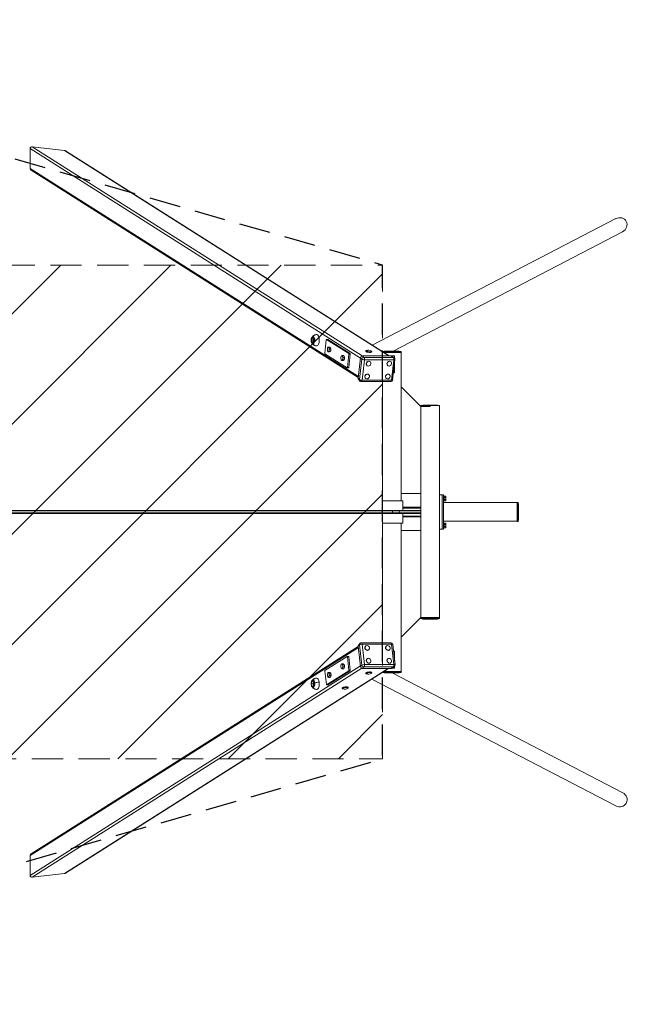
# Model space of a CAD drawing. Units: millimetres. Extents: x -16789 to 16789, y -2006 to 2006.
# Drawn here: x 14309 to 16789, y -2006 to 2006 of the extents above; entities that cross this region are included whole.
import ezdxf

# ---------------------------------------------------------------- set-up
doc = ezdxf.new("R2010")
doc.units = ezdxf.units.MM
doc.header["$LTSCALE"] = 20
doc.linetypes.add('HIDDEN', pattern=[9.525, 6.35, -3.175])
for name, color, linetype in [('2d', 230, 'Continuous'), ('EN-Free_Space', 10, 'HIDDEN'), ('EN-Free_Space_Hatch', 10, 'HIDDEN'), ('EN-Safetyzone', 93, 'HIDDEN')]:
    doc.layers.add(name, color=color, linetype=linetype)

msp = doc.modelspace()

# ---------------------------------------------------------------- hatches: boundary and pattern name
at = {"layer": 'EN-Free_Space_Hatch'}
h = msp.add_hatch(dxfattribs=at)
h.set_pattern_fill('ANSI31', color=256, scale=100)
h.paths.add_polyline_path([(15787.8, -1006.1), (15787.8, 1005.9), (-15395, 1005.9), (-15395, -1006.1)])

# ---------------------------------------------------------------- linework, layer by layer
at = {"layer": '2d', "lineweight": 0}
for p, q in [((14360.3, 1488.2), (15705.1, 635.6)), ((14360.3, 1488.2), (14491.6, 1473.3)), ((15697.9, 627.3), (14351.5, 1480.9)), ((14351.5, 1400.2), (14351.5, 1480.9)), ((15812.8, 635.6), (14491.6, 1473.3)), ((15814.7, 635.6), (14495.9, 1471.8)), ((14351.5, 1400.2), (15689.3, 551.9)), ((15688.8, 547.4), (14356, 1392.4)), ((16737.8, 1195.2), (15745.5, 679.5)), ((16765.6, 1141.7), (15830.8, 655.9)), ((15496.9, 699.7), (15496.6, 699.7)), ((15500.2, 712.4), (15501.3, 713.9)), ((15500.2, 687), (15501.3, 685.6)), ((15504.6, 715.7), (15504.5, 715.7)), ((15504.6, 683.7), (15504.5, 683.7)), ((15506.2, 699.7), (15511.4, 699.7)), ((15552.2, 646.8), (15558.3, 700.9)), ((15559.4, 702.3), (15558.3, 700.9)), ((15559.4, 702.3), (15649.6, 645.1)), ((15564.8, 702.3), (15559.4, 702.3)), ((15564.8, 702.3), (15655, 645.1)), ((15552.2, 646.8), (15552.8, 644.4)), ((15643, 587.2), (15552.8, 644.4)), ((15563.3, 667.5), (15563.4, 667.9)), ((15563.3, 656.9), (15563.3, 656.8)), ((15572, 652.2), (15566, 652.2)), ((15574.2, 672.2), (15568.3, 672.2)), ((15576.2, 654.9), (15570.2, 654.9)), ((15577.3, 664.9), (15571.4, 664.9)), ((15576.2, 654.9), (15572, 652.2)), ((15574.2, 672.2), (15577.3, 664.9)), ((15577.3, 664.9), (15576.2, 654.9)), ((15577, 660.1), (15576.8, 660.1)), ((15650.2, 642.7), (15644.1, 588.6)), ((15655.6, 642.7), (15649.5, 588.6)), ((15650.2, 642.7), (15649.6, 645.1)), ((15649.6, 645.1), (15655, 645.1)), ((15655.6, 642.7), (15650.2, 642.7)), ((15655, 645.1), (15655.6, 642.7)), ((15795.9, 655.9), (15787.8, 653.9)), ((15864, 653.9), (15787.8, 653.9)), ((15787.8, 653.9), (15787.8, 652.7)), ((15864, 649.9), (15792.2, 649.9)), ((15855.9, 655.9), (15795.9, 655.9)), ((15825.9, 655.9), (15825.9, 649.9)), ((15855.9, 655.9), (15864, 653.9)), ((15864, 653.9), (15864, 649.9)), ((15864, 44.9), (15864, 649.9)), ((15618.4, 632.6), (15618.5, 633)), ((15618.4, 622), (15618.4, 621.9)), ((15627.1, 617.2), (15621.1, 617.2)), ((15629.3, 637.3), (15623.4, 637.3)), ((15631.3, 619.9), (15625.3, 619.9)), ((15632.4, 630), (15626.5, 630)), ((15631.3, 619.9), (15627.1, 617.2)), ((15629.3, 637.3), (15632.4, 630)), ((15632.4, 630), (15631.3, 619.9)), ((15632.1, 625.1), (15631.9, 625.1)), ((15698, 627.9), (15688.5, 544.8)), ((15693.7, 539.5), (15703.1, 622.6)), ((15703.1, 622.6), (15698, 627.9)), ((15714, 620.1), (15704.6, 537.1)), ((15706.2, 635.6), (15711.7, 629.9)), ((15822.1, 635.6), (15706.2, 635.6)), ((15711.7, 629.9), (15831.1, 629.9)), ((15833.5, 620.1), (15714, 620.1)), ((15731.9, 614), (15731.3, 614.3)), ((15736.2, 612.7), (15735.6, 613.1)), ((15836.4, 636.6), (15813.1, 636.6)), ((15816.2, 614), (15815.6, 614.3)), ((15820.5, 612.7), (15819.8, 613.1)), ((15831.1, 629.9), (15822.1, 635.6)), ((15824, 537.1), (15833.5, 620.1)), ((15825.5, 634.7), (15834.5, 629)), ((15838.1, 621.3), (15828.7, 538.2)), ((15836.4, 627.2), (15836.4, 636.6)), ((15836.4, 566.6), (15836.4, 606.4)), ((15643, 587.2), (15644.1, 588.6)), ((15648.5, 587.2), (15643, 587.2)), ((15644.1, 588.6), (15649.5, 588.6)), ((15649.5, 588.6), (15648.5, 587.2)), ((15725.5, 595.9), (15724.8, 596.2)), ((15726, 561.8), (15725.4, 562.2)), ((15809.7, 595.9), (15809.1, 596.2)), ((15810.3, 561.8), (15809.7, 562.2)), ((15831.9, 566.6), (15836.4, 566.6)), ((15688.5, 544.8), (15693.7, 539.5)), ((15690.4, 539.1), (15695.6, 533.6)), ((15701.4, 531.1), (15820.8, 531.1)), ((15704.6, 537.1), (15824, 537.1)), ((15719.6, 543.7), (15718.9, 544.1)), ((15730.3, 560.6), (15729.6, 561)), ((15787.9, 44.9), (15787.9, 531.1)), ((15803.8, 543.7), (15803.2, 544.1)), ((15814.5, 560.6), (15813.9, 561)), ((15944, 429.9), (15864, 509.9)), ((15952, 435.9), (15943.9, 433.9)), ((16020.1, 433.9), (15943.9, 433.9)), ((15943.9, 433.9), (15943.9, 430)), ((15944, 74.9), (15944, 429.9)), ((15982, 429.9), (15944, 429.9)), ((15944, -430.1), (15944, 429.9)), ((16012, 435.9), (15952, 435.9)), ((15982, 435.9), (15982, 429.9)), ((16012, 435.9), (16020.1, 433.9)), ((16020.1, 433.9), (16020.1, 429.9)), ((16020.1, 69.9), (16020.1, 429.9)), ((15787.8, 44.9), (15787.8, 5.9)), ((15870, 44.9), (15787.8, 44.9)), ((15864, 74.9), (15944, 74.9)), ((15870, 44.9), (15870, 5.9)), ((16020.1, 69.9), (16020.1, -70.1)), ((16036.1, 69.9), (16020.1, 69.9)), ((16030.1, 69.9), (16030.1, -70.1)), ((16036.1, 69.9), (16036.1, -70.1)), ((16036.1, 64.9), (16038.1, 64.9)), ((16036.1, 44.9), (16038.1, 44.9)), ((16038.1, 44.9), (16038.1, 64.9)), ((16044.9, 64.2), (16038.1, 64.2)), ((16044.9, 59.5), (16038.1, 59.5)), ((16044.9, 50.3), (16038.1, 50.3)), ((16044.9, 45.7), (16038.1, 45.7)), ((16044.9, 64.2), (16044.9, 45.7)), ((15944, 5.9), (12654, 5.9)), ((15944, 19.9), (15870, 19.9)), ((15944, 16.9), (15870, 16.9)), ((15944, 16.2), (15870, 16.2)), ((16336.1, 38), (16036.1, 38)), ((16336.1, -38.2), (16336.1, 38)), ((16340.1, 38), (16336.1, 38)), ((16340.1, -38.2), (16340.1, 38)), ((16342.1, 29.9), (16340.1, 38)), ((16342.1, -30.1), (16342.1, 29.9)), ((15944, -0.1), (12654, -0.1)), ((15944, -6.1), (12654, -6.1)), ((15787.8, -6.1), (15787.8, -45.1)), ((15870, -6.1), (15870, -45.1)), ((15944, -16.4), (15870, -16.4)), ((15944, -17.1), (15870, -17.1)), ((15944, -20.1), (15870, -20.1)), ((16336.1, -38.1), (16036.1, -38.1)), ((16342.1, -0.1), (16336.1, -0.1)), ((16340.1, -38.2), (16336.1, -38.2)), ((16342.1, -30.1), (16340.1, -38.2)), ((15787.8, -45.1), (15870, -45.1)), ((15787.9, -532.8), (15787.9, -45.1)), ((15864, -650.1), (15864, -45.1)), ((15864, -75.1), (15944, -75.1)), ((15944, -75.1), (15944, -430.1)), ((16036.1, -70.1), (16020.1, -70.1)), ((16020.1, -430.1), (16020.1, -70.1)), ((16036.1, -45.1), (16038.1, -45.1)), ((16036.1, -65.1), (16038.1, -65.1)), ((16038.1, -65.1), (16038.1, -45.1)), ((16044.9, -45.8), (16038.1, -45.8)), ((16044.9, -50.5), (16038.1, -50.5)), ((16044.9, -59.7), (16038.1, -59.7)), ((16044.9, -64.3), (16038.1, -64.3)), ((16044.9, -45.8), (16044.9, -64.3)), ((15944, -430.1), (15864, -510.1)), ((15943.9, -434.1), (15943.9, -430.1)), ((15943.9, -434.1), (16020.1, -434.1)), ((15952, -436.1), (15943.9, -434.1)), ((15944, -430.1), (16020.1, -430.1)), ((15952, -436.1), (16012, -436.1)), ((15982, -436.1), (15982, -430.1)), ((16012, -436.1), (16020.1, -434.1)), ((16020.1, -434.1), (16020.1, -430.1)), ((15689.3, -552.1), (14351.5, -1400.3)), ((15688.8, -547.5), (14356, -1392.6)), ((15693.8, -541.1), (15688.7, -546.5)), ((15688.7, -546.5), (15698.1, -629.5)), ((15695.8, -535.2), (15690.5, -540.7)), ((15703.2, -624.2), (15693.8, -541.1)), ((15820.9, -532.8), (15701.5, -532.8)), ((15704.8, -538.7), (15714.2, -621.8)), ((15824.2, -538.7), (15704.8, -538.7)), ((15719.7, -545.3), (15719.1, -545.7)), ((15804, -545.3), (15803.4, -545.7)), ((15833.6, -621.8), (15824.2, -538.7)), ((15828.9, -539.9), (15838.3, -622.9)), ((15553, -646), (15643.2, -588.8)), ((15644.2, -590.2), (15643.2, -588.8)), ((15643.2, -588.8), (15648.6, -588.8)), ((15644.2, -590.2), (15650.3, -644.3)), ((15649.7, -590.2), (15644.2, -590.2)), ((15648.6, -588.8), (15649.7, -590.2)), ((15649.7, -590.2), (15655.8, -644.3)), ((15725.6, -597.5), (15725, -597.9)), ((15726.2, -563.4), (15725.6, -563.8)), ((15730.4, -562.2), (15729.8, -562.6)), ((15809.9, -597.5), (15809.3, -597.9)), ((15810.4, -563.4), (15809.8, -563.8)), ((15814.7, -562.2), (15814.1, -562.6)), ((15836.4, -566.8), (15831.9, -566.8)), ((15836.4, -606.6), (15836.4, -566.8)), ((14351.5, -1481.1), (15697.9, -627.4)), ((15703.6, -636.7), (14360.3, -1488.4)), ((14491.6, -1473.5), (15810.5, -637.3)), ((15812.4, -637.3), (14495.9, -1472)), ((15618.6, -623.6), (15618.6, -623.5)), ((15618.6, -634.2), (15618.7, -634.6)), ((15627.2, -618.9), (15621.3, -618.9)), ((15629.5, -638.9), (15623.5, -638.9)), ((15631.5, -621.5), (15625.5, -621.5)), ((15632.6, -631.6), (15626.6, -631.6)), ((15627.2, -618.9), (15631.5, -621.5)), ((15632.6, -631.6), (15629.5, -638.9)), ((15631.5, -621.5), (15632.6, -631.6)), ((15632.3, -626.8), (15632.1, -626.8)), ((15698.1, -629.5), (15703.2, -624.2)), ((15711.8, -631.6), (15706.4, -637.3)), ((15822.2, -637.3), (15706.4, -637.3)), ((15831.2, -631.6), (15711.8, -631.6)), ((15714.2, -621.8), (15833.6, -621.8)), ((15732.1, -615.6), (15731.5, -616)), ((15736.3, -614.4), (15735.7, -614.8)), ((15816.4, -615.6), (15815.7, -616)), ((15820.6, -614.4), (15820, -614.8)), ((15822.2, -637.3), (15831.2, -631.6)), ((15824.6, -636.8), (15836.4, -636.8)), ((15834.6, -630.6), (15825.7, -636.3)), ((15836.4, -636.8), (15836.4, -629)), ((15553, -646), (15552.4, -648.4)), ((15558.5, -702.5), (15552.4, -648.4)), ((15649.7, -646.7), (15559.5, -703.9)), ((15563.5, -658.5), (15563.5, -658.5)), ((15563.5, -669.1), (15563.6, -669.5)), ((15655.2, -646.7), (15565, -703.9)), ((15572.1, -653.8), (15566.1, -653.8)), ((15574.4, -673.9), (15568.4, -673.9)), ((15576.4, -656.5), (15570.4, -656.5)), ((15577.5, -666.5), (15571.5, -666.5)), ((15572.1, -653.8), (15576.4, -656.5)), ((15577.5, -666.5), (15574.4, -673.9)), ((15576.4, -656.5), (15577.5, -666.5)), ((15577.2, -661.7), (15577, -661.7)), ((15649.7, -646.7), (15650.3, -644.3)), ((15655.2, -646.7), (15649.7, -646.7)), ((15650.3, -644.3), (15655.8, -644.3)), ((15655.8, -644.3), (15655.2, -646.7)), ((15723.4, -653.4), (15723.5, -653.9)), ((15733.9, -652.1), (15734.7, -651.9)), ((15734.6, -651.2), (15734.7, -651.9)), ((15734.7, -651.9), (15734.9, -652)), ((16738.2, -1197.5), (15743.8, -680.8)), ((15787.8, -654.1), (15787.8, -652.9)), ((15787.8, -654.1), (15864, -654.1)), ((15795.9, -656.1), (15787.8, -654.1)), ((15792.2, -650.1), (15864, -650.1)), ((15795.9, -656.1), (15855.9, -656.1)), ((15825.9, -656.1), (15825.9, -650.1)), ((16766, -1144), (15827.1, -656.1)), ((15855.9, -656.1), (15864, -654.1)), ((15864, -654.1), (15864, -650.1)), ((15500.2, -687.2), (15501.3, -685.8)), ((15500.2, -712.6), (15501.3, -714)), ((15501.5, -686), (15502.7, -684.5)), ((15504.6, -683.9), (15504.5, -683.9)), ((15504.6, -715.9), (15504.5, -715.9)), ((15504.6, -713.8), (15506.2, -715.4)), ((15506.4, -715.4), (15506.2, -715.4)), ((15558.5, -702.5), (15559.5, -703.9)), ((15559.5, -703.9), (15565, -703.9)), ((15627.5, -714.3), (15627.5, -714.7)), ((15637.9, -712.9), (15638.7, -712.7)), ((15638.7, -712.1), (15638.7, -712.7)), ((15638.7, -712.7), (15639, -712.8)), ((14351.5, -1481.1), (14351.5, -1400.3)), ((14491.6, -1473.5), (14360.3, -1488.4))]:
    msp.add_line(p, q, dxfattribs=at)
for centre, radius, start, end in [((15729.5, 638.7), 20.9, 52.4048, 114.6738), ((15830.2, 622.2), 8, 353.5393, 57.6244), ((15701.4, 539.1), 8, 223.8245, 270), ((15820.8, 539.1), 8, 270, 353.5393), ((15701.5, -540.8), 8, 90, 136.1755), ((15820.9, -540.8), 8, 6.4607, 90), ((15830.4, -623.8), 8, 302.3756, 6.4607), ((15729.6, -640.3), 20.9, 245.3262, 307.5952), ((15633.7, -701.1), 20.9, 245.3262, 307.5952)]:
    msp.add_arc(centre, radius, start, end, dxfattribs=at)
for centre, major_axis, ratio, start_param, end_param in [((14360.3, 1479.9), (7.72, -4.89), 0.875426, 2.0775, 3.648297), ((14491.6, 1465), (7.72, -4.89), 0.875426, 1.570796, 2.0775), ((14360.3, 1399.2), (7.72, -4.89), 0.875426, 3.648297, 4.712389), ((16751.7, 1168.4), (-29.1, -15.1), 0.917856, 3.141593, 4.712389), ((16751.7, 1168.4), (-29.1, -15.1), 0.917856, 1.570796, 3.141593), ((15520.2, 698.2), (0, -24.5), 0.906308, 3.153946, 3.916895), ((15519.9, 699.7), (0, 23), 0.422618, 0, 0.005761), ((15519.9, 699.7), (0, 23), 0.422618, 3.141593, 6.283185), ((15501.5, 699.7), (0, 11), 0.422618, 0, 1.570796), ((15501.5, 699.7), (0, 11), 0.422618, 1.570796, 3.141593), ((15503, 699.7), (0, 14.4), 0.422618, 4.712389, 6.772624), ((15503, 699.7), (0, 14.4), 0.422618, 2.652154, 4.712389), ((15576.1, 699.7), (0, 83), 0.906308, 1.438235, 1.570796), ((15576.1, 699.7), (0, -83), 0.906308, 4.712389, 4.84495), ((15504.5, 699.7), (0, -16), 0.422618, 1.570796, 3.631031), ((15504.5, 699.7), (0, -16), 0.422618, 5.793747, 7.853982), ((15501.5, 699.7), (0, 11), 0.422618, 4.712389, 6.283185), ((15501.5, 699.7), (0, 11), 0.422618, 3.141593, 4.712389), ((15520.2, 701.2), (0, 24.5), 0.906308, 2.36629, 3.129239), ((15519.9, 699.7), (0, 23), 0.422618, 3.135832, 3.141593), ((15566.4, 662.2), (0, -9), 0.422618, 4.45059, 5.497787), ((15566.4, 662.2), (0, -9), 0.422618, 3.403392, 4.45059), ((15566.4, 662.2), (0, -9), 0.422618, 5.497787, 6.544985), ((15566.4, 662.2), (0, -9), 0.422618, 2.356194, 3.403392), ((15566.4, 662.2), (0, -9), 0.422618, 0.261799, 1.308997), ((15566.4, 662.2), (0, -9), 0.422618, 1.308997, 2.356194), ((15573.6, 662.2), (0, -8.2), 0.422618, 2.192336, 2.520053), ((15573.6, 662.2), (0, -8.2), 0.422618, 0.978843, 1.308997), ((15573.6, 662.2), (0, -8.2), 0.422618, 1.308997, 1.63915), ((15731.4, 655.5), (-11.5, 1.3), 0.23457, 5.912787, 6.732944), ((15729.5, 638.7), (-11.2, -17.7), 0.875426, 3.648297, 4.236256), ((15731.4, 655.5), (-11.5, 1.3), 0.23457, 0.449758, 2.020555), ((15729.5, 638.7), (-11.2, -17.7), 0.875426, 3.141593, 3.648297), ((15735.7, 651.6), (0, -1.25), 0.422618, 0, 2.291833), ((15731.4, 655.5), (-11.5, 1.3), 0.23457, 2.020555, 3.511991), ((15621.5, 627.3), (0, -9), 0.422618, 4.45059, 5.497787), ((15621.5, 627.3), (0, -9), 0.422618, 3.403392, 4.45059), ((15621.5, 627.3), (0, -9), 0.422618, 5.497787, 6.544985), ((15621.5, 627.3), (0, -9), 0.422618, 2.356194, 3.403392), ((15621.5, 627.3), (0, -9), 0.422618, 0.261799, 1.308997), ((15621.5, 627.3), (0, -9), 0.422618, 1.308997, 2.356194), ((15628.7, 627.3), (0, -8.2), 0.422618, 2.192336, 2.520053), ((15628.7, 627.3), (0, -8.2), 0.422618, 0.978843, 1.308997), ((15628.7, 627.3), (0, -8.2), 0.422618, 1.308997, 1.63915), ((15710.8, 622.2), (5.77, 5.54), 0.935513, 0.726096, 2.296892), ((15710.8, 622.2), (-7.95, 0.9), 0.23457, 0.275226, 0.449758), ((15710.8, 622.2), (-4.28, -6.76), 0.875426, 3.648297, 5.219093), ((15710.8, 622.2), (-7.95, 0.9), 0.23457, 0.449758, 2.020555), ((15710.8, 622.2), (0, -8), 0.422618, 1.308997, 2.879793), ((15730.2, 604.7), (-5.35, -8.45), 0.875426, 3.648297, 6.283185), ((15730.8, 604.3), (5.35, 8.45), 0.875426, 0.506704, 3.648297), ((15730.8, 604.3), (5.35, 8.45), 0.875426, 3.648297, 6.789889), ((15730.2, 604.7), (-5.35, -8.45), 0.875426, 3.141593, 3.648297), ((15814.5, 604.7), (-5.35, -8.45), 0.875426, 3.648297, 6.283185), ((15815.1, 604.3), (5.35, 8.45), 0.875426, 0.506704, 3.648297), ((15815.1, 604.3), (5.35, 8.45), 0.875426, 3.648297, 6.789889), ((15814.5, 604.7), (-5.35, -8.45), 0.875426, 3.141593, 3.648297), ((15821.2, 627.9), (-4.28, -6.76), 0.875426, 3.141593, 3.648297), ((15830.2, 622.2), (0, -8), 0.422618, 1.308997, 2.879793), ((15830.2, 622.2), (4.28, 6.76), 0.875426, 0, 0.506704), ((15830.2, 622.2), (-7.95, 0.9), 0.23457, 2.020555, 3.141593), ((15724.3, 552.5), (-5.35, -8.45), 0.875426, 3.648297, 6.283185), ((15724.9, 552.1), (5.35, 8.45), 0.875426, 0.506704, 3.648297), ((15724.9, 552.1), (5.35, 8.45), 0.875426, 3.648297, 6.789889), ((15724.3, 552.5), (-5.35, -8.45), 0.875426, 3.141593, 3.648297), ((15808.6, 552.5), (-5.35, -8.45), 0.875426, 3.648297, 6.283185), ((15809.2, 552.1), (5.35, 8.45), 0.875426, 0.506704, 3.648297), ((15809.2, 552.1), (5.35, 8.45), 0.875426, 3.648297, 6.789889), ((15808.6, 552.5), (-5.35, -8.45), 0.875426, 3.141593, 3.648297), ((15701.4, 539.1), (-5.77, -5.54), 0.935513, 5.438485, 6.283185), ((15701.4, 539.1), (-7.95, 0.9), 0.23457, 0.275226, 0.449758), ((15701.4, 539.1), (-4.28, -6.76), 0.875426, 5.219093, 6.283185), ((15701.4, 539.1), (-7.95, 0.9), 0.23457, 0.449758, 2.020555), ((15701.4, 539.1), (0, 8), 0.422618, 3.141593, 4.45059), ((15820.8, 539.1), (0, -8), 0.422618, 0, 1.308997), ((15820.8, 539.1), (-7.95, 0.9), 0.23457, 2.020555, 3.141593), ((15827.5, -0.1), (0, 6), 0.032729, 4.712389, 6.283185), ((15853.4, -0.1), (0, 6), 0.583921, 4.712389, 6.283185), ((15827.5, -0.1), (0, 6), 0.032729, 3.141593, 4.712389), ((15853.4, -0.1), (0, 6), 0.583921, 3.141593, 4.712389), ((15701.5, -540.8), (-5.77, 5.54), 0.935513, 0, 0.844701), ((15701.5, -540.8), (-7.95, -0.9), 0.23457, 5.833427, 6.00796), ((15701.5, -540.8), (4.28, -6.76), 0.875426, 3.141593, 4.205685), ((15701.5, -540.8), (-7.95, -0.9), 0.23457, 4.262631, 5.833427), ((15701.5, -540.8), (0, -8), 0.422618, 1.832596, 3.141593), ((15724.5, -554.2), (5.35, -8.45), 0.875426, 3.141593, 5.776481), ((15725.1, -553.8), (-5.35, 8.45), 0.875426, 5.776481, 8.918074), ((15725.1, -553.8), (-5.35, 8.45), 0.875426, 2.634889, 5.776481), ((15808.7, -554.2), (5.35, -8.45), 0.875426, 3.141593, 5.776481), ((15809.4, -553.8), (-5.35, 8.45), 0.875426, 5.776481, 8.918074), ((15809.4, -553.8), (-5.35, 8.45), 0.875426, 2.634889, 5.776481), ((15820.9, -540.8), (0, -8), 0.422618, 1.832596, 3.141593), ((15820.9, -540.8), (-7.95, -0.9), 0.23457, 3.141593, 4.262631), ((15730.4, -606.3), (5.35, -8.45), 0.875426, 3.141593, 5.776481), ((15731, -605.9), (-5.35, 8.45), 0.875426, 5.776481, 8.918074), ((15724.5, -554.2), (5.35, -8.45), 0.875426, 5.776481, 6.283185), ((15731, -605.9), (-5.35, 8.45), 0.875426, 2.634889, 5.776481), ((15814.7, -606.3), (5.35, -8.45), 0.875426, 3.141593, 5.776481), ((15815.3, -605.9), (-5.35, 8.45), 0.875426, 5.776481, 8.918074), ((15808.7, -554.2), (5.35, -8.45), 0.875426, 5.776481, 6.283185), ((15815.3, -605.9), (-5.35, 8.45), 0.875426, 2.634889, 5.776481), ((15621.7, -628.9), (0, -9), 0.422618, 3.926991, 4.974188), ((15621.7, -628.9), (0, -9), 0.422618, 4.974188, 6.021386), ((15621.7, -628.9), (0, -9), 0.422618, 2.879793, 3.926991), ((15621.7, -628.9), (0, -9), 0.422618, 6.021386, 7.068583), ((15621.7, -628.9), (0, -9), 0.422618, 1.832596, 2.879793), ((15621.7, -628.9), (0, -9), 0.422618, 0.785398, 1.832596), ((15628.9, -628.9), (0, -8.2), 0.422618, 0.62154, 0.949257), ((15628.9, -628.9), (0, -8.2), 0.422618, 1.832596, 2.162749), ((15628.9, -628.9), (0, -8.2), 0.422618, 1.502442, 1.832596), ((15710.9, -623.8), (-7.95, -0.9), 0.23457, 5.833427, 6.00796), ((15710.9, -623.8), (5.77, -5.54), 0.935513, 3.986293, 5.55709), ((15710.9, -623.8), (-7.95, -0.9), 0.23457, 4.262631, 5.833427), ((15710.9, -623.8), (4.28, -6.76), 0.875426, 4.205685, 5.776481), ((15710.9, -623.8), (0, 8), 0.422618, 3.403392, 4.974188), ((15730.4, -606.3), (5.35, -8.45), 0.875426, 5.776481, 6.283185), ((15814.7, -606.3), (5.35, -8.45), 0.875426, 5.776481, 6.283185), ((15821.4, -629.5), (4.28, -6.76), 0.875426, 5.776481, 6.283185), ((15830.4, -623.8), (0, -8), 0.422618, 0.261799, 1.832596), ((15830.4, -623.8), (4.28, -6.76), 0.875426, 5.776481, 6.283185), ((15830.4, -623.8), (-7.95, -0.9), 0.23457, 3.141593, 4.262631), ((15519.9, -699.9), (0, -23), 0.422618, 1.832596, 3.147354), ((15566.6, -663.8), (0, -9), 0.422618, 3.926991, 4.974188), ((15566.6, -663.8), (0, -9), 0.422618, 4.974188, 6.021386), ((15566.6, -663.8), (0, -9), 0.422618, 2.879793, 3.926991), ((15566.6, -663.8), (0, -9), 0.422618, 6.021386, 7.068583), ((15566.6, -663.8), (0, -9), 0.422618, 1.832596, 2.879793), ((15566.6, -663.8), (0, -9), 0.422618, 0.785398, 1.832596), ((15573.8, -663.8), (0, -8.2), 0.422618, 0.62154, 0.949257), ((15573.8, -663.8), (0, -8.2), 0.422618, 1.832596, 2.162749), ((15573.8, -663.8), (0, -8.2), 0.422618, 1.502442, 1.832596), ((15731.5, -657.1), (11.5, 1.3), 0.23457, 2.691834, 3.511991), ((15731.5, -657.1), (11.5, 1.3), 0.23457, 1.121038, 2.691834), ((15729.6, -640.3), (-11.2, 17.7), 0.875426, 2.046929, 2.634889), ((15729.6, -640.3), (-11.2, 17.7), 0.875426, 2.634889, 3.141593), ((15735.9, -653.3), (0, 1.25), 0.422618, 3.991352, 6.283185), ((15731.5, -657.1), (11.5, 1.3), 0.23457, 5.912787, 7.404223), ((15501.5, -699.9), (0, -11), 0.422618, 3.403392, 4.974188), ((15576.1, -699.9), (-82.5, -9.3), 0.23457, 5.833427, 5.965988), ((15501.5, -699.9), (0, -11), 0.422618, 4.974188, 6.544985), ((15503, -699.9), (0, 14.4), 0.422618, 0.261799, 0.489439), ((15503, -699.9), (0, 14.4), 0.422618, 2.652154, 3.403392), ((15505.8, -690.1), (3.21, -5.07), 0.875426, 3.424369, 4.073124), ((15501.5, -699.9), (0, -11), 0.422618, 1.832596, 3.403392), ((15576.1, -699.9), (-82.5, -9.3), 0.23457, 5.700866, 5.833427), ((15504.5, -699.9), (0, 16), 0.422618, 0.261799, 0.489439), ((15504.5, -699.9), (0, 16), 0.422618, 2.652154, 3.403392), ((15503, -699.9), (0, 14.4), 0.422618, 3.403392, 6.544985), ((15504.5, -699.9), (0, 16), 0.422618, 3.403392, 6.544985), ((15501.5, -699.9), (0, -11), 0.422618, 0.261799, 1.832596), ((15508, -709.7), (-3.21, 5.07), 0.875426, 1.196654, 1.845408), ((15519.5, -700.3), (24.3, 2.8), 0.23457, 1.133392, 1.89634), ((15519.9, -699.9), (0, -23), 0.422618, 6.277424, 8.115781), ((15635.6, -717.9), (11.5, 1.3), 0.23457, 2.691834, 3.511991), ((15635.6, -717.9), (11.5, 1.3), 0.23457, 1.121038, 2.691834), ((15633.7, -701.1), (-11.2, 17.7), 0.875426, 2.046929, 2.634889), ((15633.7, -701.1), (-11.2, 17.7), 0.875426, 2.634889, 3.141593), ((15639.9, -714.1), (0, 1.25), 0.422618, 3.991352, 6.283185), ((15635.6, -717.9), (11.5, 1.3), 0.23457, 5.912787, 7.404223), ((16752.1, -1170.7), (-29.1, 15.1), 0.917856, 3.141593, 4.712389), ((16752.1, -1170.7), (-29.1, 15.1), 0.917856, 1.570796, 3.141593), ((14360.3, -1399.3), (-7.72, -4.89), 0.875426, 4.712389, 5.776481), ((14360.3, -1480.1), (-7.72, -4.89), 0.875426, 5.776481, 7.347278), ((14491.6, -1465.2), (-7.72, -4.89), 0.875426, 1.064092, 1.570796)]:
    msp.add_ellipse(centre, major_axis=major_axis, ratio=ratio, start_param=start_param, end_param=end_param, dxfattribs=at)
for points, knots in [([(15502.4, 714.9), (15502.7, 715.3), (15503, 715.6), (15504.1, 716.7), (15505.1, 717.5), (15507.2, 719), (15508.4, 719.8), (15511.2, 721.1), (15512.8, 721.7), (15516.2, 722.5), (15518, 722.7), (15519.8, 722.7)], [5.8517163, 5.8517163, 5.8517163, 5.8517163, 5.8951112, 5.8951112, 5.9906895, 5.9906895, 6.0862678, 6.0862678, 6.1818461, 6.1818461, 6.2774244, 6.2774244, 6.2774244, 6.2774244]), ([(15496.6, 699.7), (15496.6, 700.7), (15496.6, 701.6), (15496.8, 703.4), (15496.9, 704.3), (15497.3, 706), (15497.5, 706.9), (15498, 708.5), (15498.3, 709.4), (15499.1, 710.9), (15499.6, 711.7), (15500.2, 712.4)], [4.712389, 4.712389, 4.712389, 4.712389, 4.928661, 4.928661, 5.144932, 5.144932, 5.361204, 5.361204, 5.577475, 5.577475, 5.793747, 5.793747, 5.793747, 5.793747]), ([(15500.2, 687), (15499.6, 687.8), (15499.1, 688.5), (15498.3, 690.1), (15498, 690.9), (15497.5, 692.6), (15497.3, 693.4), (15496.9, 695.2), (15496.8, 696.1), (15496.6, 697.9), (15496.6, 698.8), (15496.6, 699.7)], [3.631031, 3.631031, 3.631031, 3.631031, 3.847303, 3.847303, 4.063574, 4.063574, 4.279846, 4.279846, 4.496117, 4.496117, 4.712389, 4.712389, 4.712389, 4.712389]), ([(15519.8, 676.7), (15518, 676.8), (15516.2, 677), (15512.8, 677.8), (15511.2, 678.4), (15508.4, 679.7), (15507.2, 680.5), (15505.1, 682), (15504.1, 682.8), (15503, 683.9), (15502.7, 684.2), (15502.4, 684.5)], [3.1473536, 3.1473536, 3.1473536, 3.1473536, 3.2429319, 3.2429319, 3.3385102, 3.3385102, 3.4340885, 3.4340885, 3.5296668, 3.5296668, 3.5730616, 3.5730616, 3.5730616, 3.5730616]), ([(15563.7, 655.8), (15563.8, 655.5), (15564, 655.2), (15564.3, 654.6), (15564.5, 654.3), (15565.1, 653.4), (15565.5, 652.8), (15566, 652.2)], [0.005257893, 0.005257893, 0.005257893, 0.005257893, 0.006567393, 0.006567393, 0.007876892, 0.007876892, 0.010495891, 0.010495891, 0.010495891, 0.010495891]), ([(15565.4, 670.9), (15565.2, 670.8), (15565.1, 670.7), (15564.8, 670.4), (15564.6, 670.3), (15564.3, 670), (15564.1, 669.8), (15564, 669.6)], [0.005257893, 0.005257893, 0.005257893, 0.005257893, 0.006567393, 0.006567393, 0.007876892, 0.007876892, 0.010495891, 0.010495891, 0.010495891, 0.010495891]), ([(15568.3, 672.2), (15567.7, 672), (15567.2, 671.8), (15566.2, 671.4), (15565.8, 671.1), (15565.4, 670.9)], [0.000000238, 0.000000238, 0.000000238, 0.000000238, 0.002629066, 0.002629066, 0.005257893, 0.005257893, 0.005257893, 0.005257893]), ([(15566, 652.2), (15566.1, 652.4), (15566.3, 652.6), (15566.7, 653.1), (15567, 653.3), (15567.4, 653.5)], [0.000000238, 0.000000238, 0.000000238, 0.000000238, 0.002629066, 0.002629066, 0.005257893, 0.005257893, 0.005257893, 0.005257893]), ([(15567.4, 653.5), (15567.6, 653.6), (15567.8, 653.7), (15568.2, 654), (15568.4, 654.1), (15569.1, 654.4), (15569.7, 654.6), (15570.2, 654.9)], [0.005257893, 0.005257893, 0.005257893, 0.005257893, 0.006567393, 0.006567393, 0.007876892, 0.007876892, 0.010495891, 0.010495891, 0.010495891, 0.010495891]), ([(15569.1, 668.6), (15568.9, 668.9), (15568.8, 669.2), (15568.6, 669.8), (15568.6, 670.1), (15568.4, 671), (15568.3, 671.6), (15568.3, 672.2)], [0.005257893, 0.005257893, 0.005257893, 0.005257893, 0.006567393, 0.006567393, 0.007876892, 0.007876892, 0.010495891, 0.010495891, 0.010495891, 0.010495891]), ([(15571.4, 664.9), (15570.9, 665.5), (15570.4, 666.1), (15569.7, 667.3), (15569.3, 667.9), (15569.1, 668.6)], [0.000000238, 0.000000238, 0.000000238, 0.000000238, 0.002629066, 0.002629066, 0.005257893, 0.005257893, 0.005257893, 0.005257893]), ([(15570.2, 654.9), (15570.1, 655.7), (15570, 656.5), (15570, 657.7), (15570, 658.2), (15570, 659), (15570, 659.5), (15570.1, 659.9)], [0.023546758, 0.023546758, 0.023546758, 0.023546758, 0.02617961, 0.02617961, 0.027496036, 0.027496036, 0.028812461, 0.028812461, 0.028812461, 0.028812461]), ([(15570.1, 659.9), (15570.2, 660.7), (15570.3, 661.6), (15570.8, 663.2), (15571, 664.1), (15571.4, 664.9)], [0.028812461, 0.028812461, 0.028812461, 0.028812461, 0.031443488, 0.031443488, 0.034074515, 0.034074515, 0.034074515, 0.034074515]), ([(15720.7, 657.7), (15720.4, 657.5), (15720, 657.3), (15719.5, 656.8), (15719.4, 656.6), (15719.2, 656), (15719.1, 655.6), (15719.3, 655), (15719.4, 654.7), (15719.9, 654), (15720.2, 653.7), (15721.4, 653), (15722.4, 652.5), (15724.5, 651.9), (15725.6, 651.6), (15727.9, 651.1), (15729.1, 650.9), (15731.6, 650.6), (15732.8, 650.5), (15734.6, 650.4), (15735.1, 650.4), (15735.7, 650.4)], [2.744638, 2.744638, 2.744638, 2.744638, 2.94914, 2.94914, 3.046851, 3.046851, 3.183159, 3.183159, 3.319448, 3.319448, 3.555508, 3.555508, 3.967057, 3.967057, 4.311086, 4.311086, 4.642146, 4.642146, 4.970297, 4.970297, 5.135591, 5.135591, 5.135591, 5.135591]), ([(15735.7, 650.4), (15736.7, 650.4), (15737.7, 650.4), (15739.4, 650.6), (15740.2, 650.7), (15741.5, 651.1), (15742, 651.3), (15742.8, 651.9), (15743, 652.1), (15743.3, 652.7), (15743.4, 653.1), (15743.3, 653.8), (15743.2, 654.1), (15742.8, 654.7), (15742.5, 655), (15742.2, 655.2)], [5.135591, 5.135591, 5.135591, 5.135591, 5.433878, 5.433878, 5.732165, 5.732165, 6.030453, 6.030453, 6.161929, 6.161929, 6.308553, 6.308553, 6.440348, 6.440348, 6.627027, 6.627027, 6.627027, 6.627027]), ([(15618.8, 620.9), (15618.9, 620.6), (15619.1, 620.3), (15619.4, 619.7), (15619.6, 619.3), (15620.2, 618.4), (15620.6, 617.8), (15621.1, 617.2)], [0.005257893, 0.005257893, 0.005257893, 0.005257893, 0.006567393, 0.006567393, 0.007876892, 0.007876892, 0.010495891, 0.010495891, 0.010495891, 0.010495891]), ([(15620.5, 636), (15620.3, 635.8), (15620.2, 635.7), (15619.9, 635.5), (15619.8, 635.4), (15619.4, 635.1), (15619.2, 634.8), (15619.1, 634.6)], [0.005257893, 0.005257893, 0.005257893, 0.005257893, 0.006567393, 0.006567393, 0.007876892, 0.007876892, 0.010495891, 0.010495891, 0.010495891, 0.010495891]), ([(15623.4, 637.3), (15622.8, 637.1), (15622.3, 636.9), (15621.3, 636.4), (15620.9, 636.2), (15620.5, 636)], [0.000000238, 0.000000238, 0.000000238, 0.000000238, 0.002629066, 0.002629066, 0.005257893, 0.005257893, 0.005257893, 0.005257893]), ([(15621.1, 617.2), (15621.2, 617.4), (15621.4, 617.7), (15621.8, 618.1), (15622.1, 618.3), (15622.5, 618.6)], [0.000000238, 0.000000238, 0.000000238, 0.000000238, 0.002629066, 0.002629066, 0.005257893, 0.005257893, 0.005257893, 0.005257893]), ([(15622.5, 618.6), (15622.7, 618.7), (15622.9, 618.8), (15623.3, 619), (15623.5, 619.1), (15624.2, 619.5), (15624.8, 619.7), (15625.3, 619.9)], [0.005257893, 0.005257893, 0.005257893, 0.005257893, 0.006567393, 0.006567393, 0.007876892, 0.007876892, 0.010495891, 0.010495891, 0.010495891, 0.010495891]), ([(15624.2, 633.6), (15624.1, 633.9), (15623.9, 634.3), (15623.7, 634.9), (15623.7, 635.2), (15623.5, 636.1), (15623.4, 636.7), (15623.4, 637.3)], [0.005257893, 0.005257893, 0.005257893, 0.005257893, 0.006567393, 0.006567393, 0.007876892, 0.007876892, 0.010495891, 0.010495891, 0.010495891, 0.010495891]), ([(15626.5, 630), (15626, 630.6), (15625.6, 631.2), (15624.8, 632.4), (15624.5, 633), (15624.2, 633.6)], [0.000000238, 0.000000238, 0.000000238, 0.000000238, 0.002629066, 0.002629066, 0.005257893, 0.005257893, 0.005257893, 0.005257893]), ([(15625.3, 619.9), (15625.2, 620.7), (15625.1, 621.6), (15625.1, 622.8), (15625.1, 623.2), (15625.1, 624.1), (15625.1, 624.5), (15625.2, 624.9)], [0.023546758, 0.023546758, 0.023546758, 0.023546758, 0.02617961, 0.02617961, 0.027496036, 0.027496036, 0.028812461, 0.028812461, 0.028812461, 0.028812461]), ([(15625.2, 624.9), (15625.3, 625.8), (15625.4, 626.6), (15625.9, 628.3), (15626.2, 629.1), (15626.5, 630)], [0.028812461, 0.028812461, 0.028812461, 0.028812461, 0.031443488, 0.031443488, 0.034074515, 0.034074515, 0.034074515, 0.034074515]), ([(15619, -622.5), (15618.8, -622.8), (15618.7, -623.2), (15618.6, -623.5), (15618.6, -623.5), (15618.6, -623.5)], [0.005257893, 0.005257893, 0.005257893, 0.005257893, 0.006567393, 0.006567393, 0.006649387, 0.006649387, 0.006649387, 0.006649387]), ([(15621.3, -618.9), (15620.8, -619.5), (15620.3, -620.1), (15619.6, -621.3), (15619.2, -621.9), (15619, -622.5)], [0.000000238, 0.000000238, 0.000000238, 0.000000238, 0.002629066, 0.002629066, 0.005257893, 0.005257893, 0.005257893, 0.005257893]), ([(15619.3, -636.2), (15619.4, -636.5), (15619.6, -636.7), (15620, -637.1), (15620.3, -637.4), (15620.7, -637.6)], [0.000000238, 0.000000238, 0.000000238, 0.000000238, 0.002629066, 0.002629066, 0.005257893, 0.005257893, 0.005257893, 0.005257893]), ([(15620.7, -637.6), (15620.9, -637.7), (15621.1, -637.8), (15621.5, -638), (15621.7, -638.2), (15622.4, -638.5), (15623, -638.7), (15623.5, -638.9)], [0.005257893, 0.005257893, 0.005257893, 0.005257893, 0.006567393, 0.006567393, 0.007876892, 0.007876892, 0.010495891, 0.010495891, 0.010495891, 0.010495891]), ([(15622.6, -620.2), (15622.5, -620.1), (15622.3, -620), (15622, -619.7), (15621.9, -619.6), (15621.5, -619.3), (15621.4, -619.1), (15621.3, -618.9)], [0.005257893, 0.005257893, 0.005257893, 0.005257893, 0.006567393, 0.006567393, 0.007876892, 0.007876892, 0.010495891, 0.010495891, 0.010495891, 0.010495891]), ([(15625.5, -621.5), (15624.9, -621.3), (15624.4, -621.1), (15623.4, -620.7), (15623, -620.4), (15622.6, -620.2)], [0.000000238, 0.000000238, 0.000000238, 0.000000238, 0.002629066, 0.002629066, 0.005257893, 0.005257893, 0.005257893, 0.005257893]), ([(15623.5, -638.9), (15623.6, -638.3), (15623.6, -637.7), (15623.9, -636.5), (15624.1, -635.9), (15624.4, -635.3)], [0.000000238, 0.000000238, 0.000000238, 0.000000238, 0.002629066, 0.002629066, 0.005257893, 0.005257893, 0.005257893, 0.005257893]), ([(15624.4, -635.3), (15624.5, -634.9), (15624.6, -634.6), (15625, -634), (15625.1, -633.7), (15625.7, -632.8), (15626.2, -632.2), (15626.6, -631.6)], [0.005257893, 0.005257893, 0.005257893, 0.005257893, 0.006567393, 0.006567393, 0.007876892, 0.007876892, 0.010495891, 0.010495891, 0.010495891, 0.010495891]), ([(15625.3, -626.6), (15625.2, -625.7), (15625.2, -624.9), (15625.3, -623.2), (15625.4, -622.4), (15625.5, -621.5)], [0.028812461, 0.028812461, 0.028812461, 0.028812461, 0.031443488, 0.031443488, 0.034074515, 0.034074515, 0.034074515, 0.034074515]), ([(15626.6, -631.6), (15626.3, -630.8), (15626, -629.9), (15625.7, -628.7), (15625.6, -628.3), (15625.5, -627.4), (15625.4, -627), (15625.3, -626.6)], [0.023546758, 0.023546758, 0.023546758, 0.023546758, 0.02617961, 0.02617961, 0.027496036, 0.027496036, 0.028812461, 0.028812461, 0.028812461, 0.028812461]), ([(15502.4, -684.7), (15502.7, -684.4), (15503, -684), (15504.1, -682.9), (15505.1, -682.2), (15507.2, -680.6), (15508.4, -679.9), (15511.2, -678.6), (15512.8, -678), (15516.2, -677.2), (15518, -676.9), (15519.8, -676.9)], [5.8517163, 5.8517163, 5.8517163, 5.8517163, 5.8951112, 5.8951112, 5.9906895, 5.9906895, 6.0862678, 6.0862678, 6.1818461, 6.1818461, 6.2774244, 6.2774244, 6.2774244, 6.2774244]), ([(15563.9, -657.5), (15563.7, -657.8), (15563.6, -658.1), (15563.5, -658.4), (15563.5, -658.4), (15563.5, -658.5)], [0.005257893, 0.005257893, 0.005257893, 0.005257893, 0.006567393, 0.006567393, 0.006649387, 0.006649387, 0.006649387, 0.006649387]), ([(15566.1, -653.8), (15565.7, -654.4), (15565.2, -655), (15564.5, -656.2), (15564.1, -656.8), (15563.9, -657.5)], [0.000000238, 0.000000238, 0.000000238, 0.000000238, 0.002629066, 0.002629066, 0.005257893, 0.005257893, 0.005257893, 0.005257893]), ([(15564.2, -671.2), (15564.3, -671.4), (15564.5, -671.6), (15564.9, -672.1), (15565.2, -672.3), (15565.6, -672.5)], [0.000000238, 0.000000238, 0.000000238, 0.000000238, 0.002629066, 0.002629066, 0.005257893, 0.005257893, 0.005257893, 0.005257893]), ([(15565.6, -672.5), (15565.7, -672.6), (15565.9, -672.8), (15566.4, -673), (15566.6, -673.1), (15567.3, -673.4), (15567.9, -673.6), (15568.4, -673.9)], [0.005257893, 0.005257893, 0.005257893, 0.005257893, 0.006567393, 0.006567393, 0.007876892, 0.007876892, 0.010495891, 0.010495891, 0.010495891, 0.010495891]), ([(15567.5, -655.1), (15567.4, -655), (15567.2, -654.9), (15566.9, -654.7), (15566.8, -654.6), (15566.4, -654.2), (15566.3, -654), (15566.1, -653.8)], [0.005257893, 0.005257893, 0.005257893, 0.005257893, 0.006567393, 0.006567393, 0.007876892, 0.007876892, 0.010495891, 0.010495891, 0.010495891, 0.010495891]), ([(15570.4, -656.5), (15569.8, -656.3), (15569.3, -656), (15568.3, -655.6), (15567.9, -655.4), (15567.5, -655.1)], [0.000000238, 0.000000238, 0.000000238, 0.000000238, 0.002629066, 0.002629066, 0.005257893, 0.005257893, 0.005257893, 0.005257893]), ([(15568.4, -673.9), (15568.5, -673.3), (15568.5, -672.7), (15568.8, -671.4), (15569, -670.8), (15569.2, -670.2)], [0.000000238, 0.000000238, 0.000000238, 0.000000238, 0.002629066, 0.002629066, 0.005257893, 0.005257893, 0.005257893, 0.005257893]), ([(15569.2, -670.2), (15569.4, -669.9), (15569.5, -669.6), (15569.9, -668.9), (15570, -668.6), (15570.6, -667.7), (15571, -667.1), (15571.5, -666.5)], [0.005257893, 0.005257893, 0.005257893, 0.005257893, 0.006567393, 0.006567393, 0.007876892, 0.007876892, 0.010495891, 0.010495891, 0.010495891, 0.010495891]), ([(15570.2, -661.5), (15570.1, -660.7), (15570.1, -659.8), (15570.2, -658.1), (15570.3, -657.3), (15570.4, -656.5)], [0.028812461, 0.028812461, 0.028812461, 0.028812461, 0.031443488, 0.031443488, 0.034074515, 0.034074515, 0.034074515, 0.034074515]), ([(15571.5, -666.5), (15571.2, -665.7), (15570.9, -664.9), (15570.6, -663.6), (15570.5, -663.2), (15570.3, -662.4), (15570.3, -661.9), (15570.2, -661.5)], [0.023546758, 0.023546758, 0.023546758, 0.023546758, 0.02617961, 0.02617961, 0.027496036, 0.027496036, 0.028812461, 0.028812461, 0.028812461, 0.028812461]), ([(15735.9, -652), (15734.7, -652), (15733.5, -652.1), (15731.1, -652.3), (15729.9, -652.4), (15727.5, -652.8), (15726.3, -653.1), (15724.2, -653.6), (15723.3, -653.9), (15721.6, -654.6), (15720.9, -655), (15720, -655.7), (15719.7, -656), (15719.4, -656.8), (15719.3, -657.3), (15719.5, -658), (15719.6, -658.3), (15720.1, -658.9), (15720.5, -659.1), (15720.8, -659.3), (15720.9, -659.3), (15720.9, -659.3)], [1.147594, 1.147594, 1.147594, 1.147594, 1.48021, 1.48021, 1.808582, 1.808582, 2.137553, 2.137553, 2.472763, 2.472763, 2.832211, 2.832211, 3.027821, 3.027821, 3.201874, 3.201874, 3.330138, 3.330138, 3.522001, 3.522001, 3.538548, 3.538548, 3.538548, 3.538548]), ([(15742.4, -656.9), (15742.9, -656.5), (15743.3, -656), (15743.5, -654.9), (15743.5, -654.5), (15743.2, -653.9), (15743, -653.7), (15742.5, -653.1), (15742, -652.9), (15741, -652.5), (15740.3, -652.4), (15738.7, -652.1), (15737.8, -652.1), (15736.5, -652), (15736.2, -652), (15735.9, -652)], [5.939343, 5.939343, 5.939343, 5.939343, 6.237631, 6.237631, 6.375229, 6.375229, 6.510697, 6.510697, 6.742718, 6.742718, 7.041005, 7.041005, 7.339293, 7.339293, 7.43078, 7.43078, 7.43078, 7.43078]), ([(15500.2, -712.6), (15499.3, -711.5), (15498.7, -710.4), (15497.6, -707.6), (15497.2, -705.9), (15496.7, -702.5), (15496.6, -700.8), (15496.7, -697.5), (15496.8, -695.9), (15497.5, -692.8), (15497.9, -691.2), (15499, -688.9), (15499.5, -688), (15500.2, -687.2)], [3.631031, 3.631031, 3.631031, 3.631031, 3.951718, 3.951718, 4.380684, 4.380684, 4.772887, 4.772887, 5.154355, 5.154355, 5.555468, 5.555468, 5.793747, 5.793747, 5.793747, 5.793747]), ([(15519.8, -722.9), (15518, -722.9), (15516.2, -722.6), (15512.8, -721.8), (15511.2, -721.3), (15508.4, -719.9), (15507.2, -719.2), (15505.1, -717.7), (15504.1, -716.9), (15503, -715.8), (15502.7, -715.5), (15502.4, -715.1)], [3.1473536, 3.1473536, 3.1473536, 3.1473536, 3.2429319, 3.2429319, 3.3385102, 3.3385102, 3.4340885, 3.4340885, 3.5296668, 3.5296668, 3.5730616, 3.5730616, 3.5730616, 3.5730616]), ([(15639.9, -712.8), (15638.8, -712.8), (15637.6, -712.9), (15635.2, -713.1), (15633.9, -713.3), (15631.5, -713.6), (15630.4, -713.9), (15628.3, -714.4), (15627.3, -714.7), (15625.6, -715.4), (15624.9, -715.8), (15624.1, -716.5), (15623.8, -716.8), (15623.4, -717.6), (15623.4, -718.1), (15623.6, -718.9), (15623.7, -719.1), (15624.2, -719.7), (15624.5, -719.9), (15624.9, -720.1), (15624.9, -720.1), (15625, -720.1)], [1.147594, 1.147594, 1.147594, 1.147594, 1.48021, 1.48021, 1.808582, 1.808582, 2.137553, 2.137553, 2.472763, 2.472763, 2.832211, 2.832211, 3.027821, 3.027821, 3.201874, 3.201874, 3.330138, 3.330138, 3.522001, 3.522001, 3.538548, 3.538548, 3.538548, 3.538548]), ([(15646.5, -717.7), (15646.9, -717.3), (15647.4, -716.8), (15647.6, -715.8), (15647.6, -715.4), (15647.3, -714.7), (15647.1, -714.5), (15646.5, -713.9), (15646.1, -713.7), (15645, -713.3), (15644.3, -713.2), (15642.7, -712.9), (15641.8, -712.9), (15640.6, -712.8), (15640.3, -712.8), (15639.9, -712.8)], [5.939343, 5.939343, 5.939343, 5.939343, 6.237631, 6.237631, 6.375229, 6.375229, 6.510697, 6.510697, 6.742718, 6.742718, 7.041005, 7.041005, 7.339293, 7.339293, 7.43078, 7.43078, 7.43078, 7.43078])]:
    msp.add_open_spline(points, degree=3, knots=knots, dxfattribs=at)
for points in [[(15563.3, 656.8), (15563.4, 656.5), (15563.6, 656.2), (15563.7, 655.8)], [(15564, 669.6), (15563.8, 669), (15563.6, 668.5), (15563.4, 667.9)], [(15618.4, 621.9), (15618.5, 621.6), (15618.7, 621.2), (15618.8, 620.9)], [(15619.1, 634.6), (15618.9, 634.1), (15618.7, 633.5), (15618.5, 633)], [(15618.7, -634.6), (15618.9, -635.1), (15619.1, -635.7), (15619.3, -636.2)], [(15563.6, -669.5), (15563.8, -670.1), (15564, -670.6), (15564.2, -671.2)]]:
    msp.add_open_spline(points, degree=3, dxfattribs=at)
for points, weights in [([(15698, 627.9), (15698.5, 632.4), (15701.9, 635.6), (15706.2, 635.6)], [1, 0.804737854124, 0.804737854124, 1]), ([(15690.4, 539.1), (15688.9, 540.6), (15688.3, 542.7), (15688.5, 544.8)], [0.854304269778, 0.846812778115, 0.895378021522, 1]), ([(15688.7, -546.5), (15688.5, -544.3), (15689.1, -542.2), (15690.5, -540.7)], [1, 0.895378021522, 0.846812778115, 0.854304269778]), ([(15706.4, -637.3), (15702, -637.3), (15698.6, -634.1), (15698.1, -629.5)], [1, 0.804737854124, 0.804737854124, 1]), ([(15734.7, -651.9), (15734.7, -652), (15734.7, -652), (15734.7, -652)], [1, 0.977728456798, 0.957997199295, 0.94080622749]), ([(15638.7, -712.7), (15638.7, -712.8), (15638.7, -712.8), (15638.8, -712.9)], [1, 0.977728456798, 0.957997199295, 0.94080622749])]:
    msp.add_rational_spline(points, weights, degree=3, dxfattribs=at)
at = {"layer": 'EN-Free_Space', "lineweight": 0, "flags": 128}
msp.add_lwpolyline([(15787.8, -1006.1), (15787.8, 1005.9), (-15395, 1005.9), (-15395, -1006.1)], close=True, dxfattribs=at)
at = {"layer": 'EN-Safetyzone', "flags": 128}
msp.add_lwpolyline([(-15395, 1005.9), (-15395, -1006.1), (-12684.1, -2006.1), (12316, -2006.1), (15787.8, -1006.1), (15787.8, 1005.9), (12316, 2005.9), (-12684.1, 2005.9)], close=True, dxfattribs=at)

doc.saveas('drawing.dxf')
